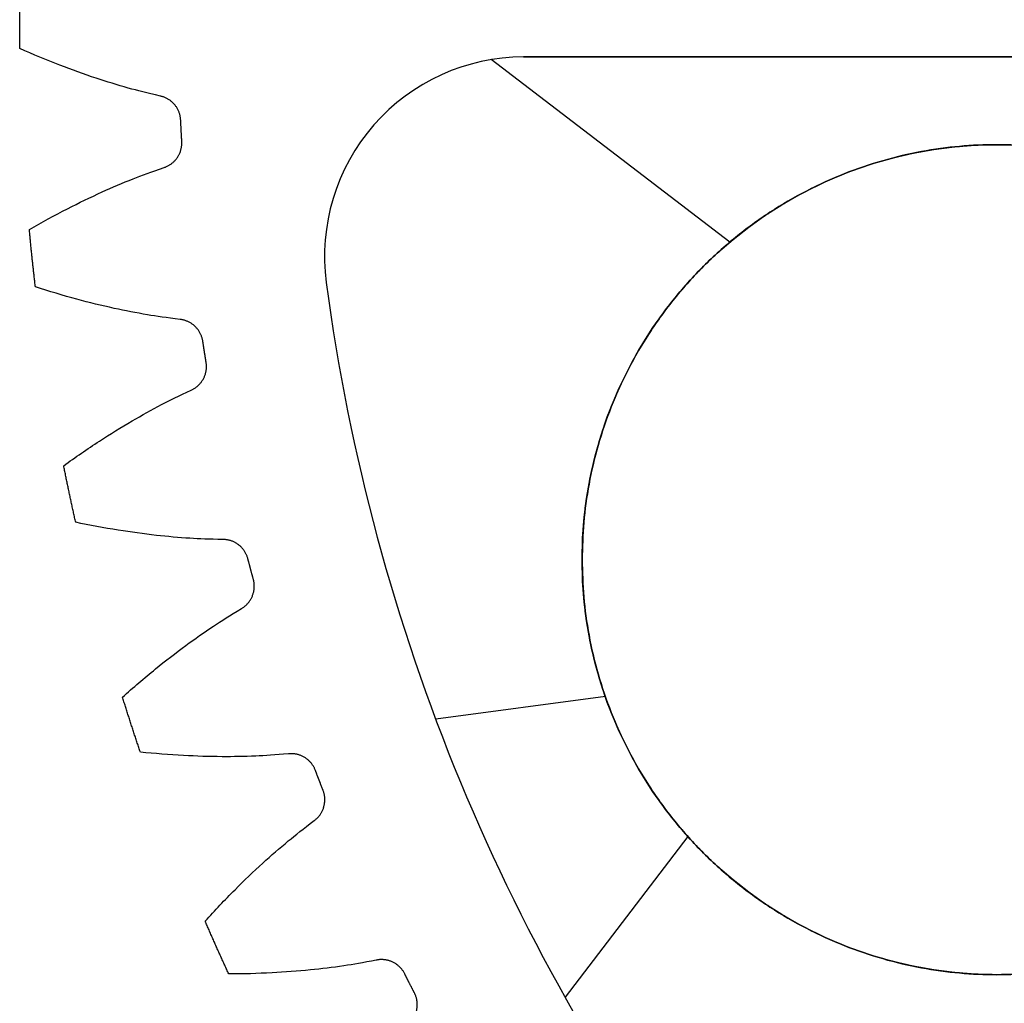
# Model space of a CAD drawing. Units: inches. Extents: x -1.37 to 1.37, y -1.37 to 1.37.
# Drawn here: x -1.37 to -0.78, y -0.59 to 0 of the extents above; entities that cross this region are included whole.
import ezdxf

# ---------------------------------------------------------------- set-up
doc = ezdxf.new("R2010")
doc.units = ezdxf.units.IN
doc.header["$MEASUREMENT"] = 0
doc.layers.add('Layer 01', color=12, linetype='Continuous', true_color=0xc80000)

msp = doc.modelspace()

# ---------------------------------------------------------------- linework, layer by layer
at = {"layer": 'Layer 01'}
for p, q in [((-1.07056, -0.02244, -0.03), (-1.07056, -0.02244, -0.0005)), ((-1.07056, -0.02244, -0.096), (-1.07056, -0.02244, -0.1255)), ((-0.94634, -0.13406, -0.096), (-1.09012, -0.02405, -0.096)), ((-1.16084, -0.06339), (-1.16084, -0.06339, -0.03)), ((-1.16084, -0.06339, -0.126), (-1.16084, -0.06339, -0.096)), ((-0.7853, -0.07528, -0.096), (-0.7853, -0.07528, -0.03)), ((-1.18952, -0.15827, -0.03), (-1.18952, -0.15827, -0.0005)), ((-1.18952, -0.15827, -0.096), (-1.18952, -0.15827, -0.1255)), ((-1.0353, -0.32528, -0.096), (-1.0353, -0.32528, -0.03)), ((-1.02129, -0.4078, -0.03), (-1.12357, -0.42141, -0.03)), ((-1.10865, -0.45922), (-1.10865, -0.45922, -0.03)), ((-1.10865, -0.45922, -0.126), (-1.10865, -0.45922, -0.096)), ((-0.97151, -0.49209, -0.096), (-1.04557, -0.58888, -0.096)), ((-0.7853, -0.57528, -0.096), (-0.7853, -0.57528, -0.03))]:
    msp.add_line(p, q, dxfattribs=at)
msp.add_circle((-0.7853, -0.32528, -0.063), 0.25, dxfattribs=at)
for centre, radius, start, end in [((-1.07056, -0.14244, -0.0005), 0.12, 90, 187.57906), ((-1.07056, -0.14244, -0.03), 0.12, 90, 187.57906), ((-1.07056, -0.14244, -0.1255), 0.12, 90, 187.57906), ((-1.07056, -0.14244, -0.096), 0.12, 90, 187.57906), ((-1.07056, -0.14244, -0.015), 0.12, 90, 187.57906), ((-1.07056, -0.14244, -0.111), 0.12, 90, 187.57906), ((0, 0, -0.0005), 1.2, 187.57906, 217.42121), ((0, 0, -0.03), 1.2, 187.57906, 217.42121), ((0, 0, -0.1255), 1.2, 187.57906, 217.42121), ((0, 0, -0.096), 1.2, 187.57906, 217.42121), ((0, 0, -0.015), 1.2, 187.57906, 217.42121), ((0, 0, -0.111), 1.2, 187.57906, 217.42121)]:
    msp.add_arc(centre, radius, start, end, dxfattribs=at)
for points, weights in [([(-1.37422, -0.01742, -0.0005), (-1.37437, -0.00581, -0.0005), (-1.37437, 0.00581, -0.0005), (-1.37422, 0.01741, -0.0005)], [1, 0.999946474474, 0.999946474474, 1]), ([(-1.37422, -0.01742, -0.1255), (-1.37437, -0.00581, -0.1255), (-1.37437, 0.00581, -0.1255), (-1.37422, 0.01741, -0.1255)], [1, 0.999946474474, 0.999946474474, 1]), ([(-1.37422, -0.01742, -0.063), (-1.37437, -0.00581, -0.063), (-1.37437, 0.00581, -0.063), (-1.37422, 0.01741, -0.063)], [1, 0.999946474474, 0.999946474474, 1]), ([(-1.27727, -0.06051, -0.0005), (-1.27762, -0.05317, -0.0005), (-1.28237, -0.04755, -0.0005), (-1.28955, -0.04599, -0.0005)], [1, 0.862287057069, 0.862287057069, 1]), ([(-1.27727, -0.06051, -0.1255), (-1.27762, -0.05317, -0.1255), (-1.28237, -0.04755, -0.1255), (-1.28955, -0.04599, -0.1255)], [1, 0.862287057069, 0.862287057069, 1]), ([(-1.27727, -0.06051, -0.063), (-1.27762, -0.05317, -0.063), (-1.28237, -0.04755, -0.063), (-1.28955, -0.04599, -0.063)], [1, 0.862287057069, 0.862287057069, 1]), ([(-1.2766, -0.07333, -0.0005), (-1.27685, -0.06906, -0.0005), (-1.27707, -0.06479, -0.0005), (-1.27727, -0.06051, -0.0005)], [1, 0.999991602555, 0.999991602555, 1]), ([(-1.2766, -0.07333, -0.1255), (-1.27685, -0.06906, -0.1255), (-1.27707, -0.06479, -0.1255), (-1.27727, -0.06051, -0.1255)], [1, 0.999991602555, 0.999991602555, 1]), ([(-1.2766, -0.07333, -0.063), (-1.27685, -0.06906, -0.063), (-1.27707, -0.06479, -0.063), (-1.27727, -0.06051, -0.063)], [1, 0.999991602555, 0.999991602555, 1]), ([(-1.28729, -0.08906, -0.0005), (-1.28031, -0.08675, -0.0005), (-1.27618, -0.08067, -0.0005), (-1.2766, -0.07333, -0.0005)], [1, 0.862287057069, 0.862287057069, 1]), ([(-1.28729, -0.08906, -0.1255), (-1.28031, -0.08675, -0.1255), (-1.27618, -0.08067, -0.1255), (-1.2766, -0.07333, -0.1255)], [1, 0.862287057069, 0.862287057069, 1]), ([(-1.28729, -0.08906, -0.063), (-1.28031, -0.08675, -0.063), (-1.27618, -0.08067, -0.063), (-1.2766, -0.07333, -0.063)], [1, 0.862287057069, 0.862287057069, 1]), ([(-1.36487, -0.16097, -0.0005), (-1.36623, -0.14943, -0.0005), (-1.36745, -0.13789, -0.0005), (-1.36852, -0.12633, -0.0005)], [1, 0.999946474474, 0.999946474474, 1]), ([(-1.36487, -0.16097, -0.1255), (-1.36623, -0.14943, -0.1255), (-1.36745, -0.13789, -0.1255), (-1.36852, -0.12633, -0.1255)], [1, 0.999946474474, 0.999946474474, 1]), ([(-1.36487, -0.16097, -0.063), (-1.36623, -0.14943, -0.063), (-1.36745, -0.13789, -0.063), (-1.36852, -0.12633, -0.063)], [1, 0.999946474474, 0.999946474474, 1]), ([(-1.26395, -0.19369, -0.0005), (-1.26507, -0.18642, -0.0005), (-1.27037, -0.18134, -0.0005), (-1.27768, -0.18053, -0.0005)], [1, 0.862287057069, 0.862287057069, 1]), ([(-1.26395, -0.19369, -0.1255), (-1.26507, -0.18642, -0.1255), (-1.27037, -0.18134, -0.1255), (-1.27768, -0.18053, -0.1255)], [1, 0.862287057069, 0.862287057069, 1]), ([(-1.26395, -0.19369, -0.063), (-1.26507, -0.18642, -0.063), (-1.27037, -0.18134, -0.063), (-1.27768, -0.18053, -0.063)], [1, 0.862287057069, 0.862287057069, 1]), ([(-1.26194, -0.20637, -0.0005), (-1.26263, -0.20215, -0.0005), (-1.2633, -0.19792, -0.0005), (-1.26395, -0.19369, -0.0005)], [1, 0.999991602555, 0.999991602555, 1]), ([(-1.26194, -0.20637, -0.1255), (-1.26263, -0.20215, -0.1255), (-1.2633, -0.19792, -0.1255), (-1.26395, -0.19369, -0.1255)], [1, 0.999991602555, 0.999991602555, 1]), ([(-1.26194, -0.20637, -0.063), (-1.26263, -0.20215, -0.063), (-1.2633, -0.19792, -0.063), (-1.26395, -0.19369, -0.063)], [1, 0.999991602555, 0.999991602555, 1]), ([(-1.27093, -0.22313, -0.0005), (-1.26423, -0.22011, -0.0005), (-1.26076, -0.21363, -0.0005), (-1.26194, -0.20637, -0.0005)], [1, 0.862287057069, 0.862287057069, 1]), ([(-1.27093, -0.22313, -0.1255), (-1.26423, -0.22011, -0.1255), (-1.26076, -0.21363, -0.1255), (-1.26194, -0.20637, -0.1255)], [1, 0.862287057069, 0.862287057069, 1]), ([(-1.27093, -0.22313, -0.063), (-1.26423, -0.22011, -0.063), (-1.26076, -0.21363, -0.063), (-1.26194, -0.20637, -0.063)], [1, 0.862287057069, 0.862287057069, 1]), ([(-1.34057, -0.30275, -0.0005), (-1.34313, -0.29143, -0.0005), (-1.34554, -0.28007, -0.0005), (-1.34781, -0.26868, -0.0005)], [1, 0.999946474474, 0.999946474474, 1]), ([(-1.34057, -0.30275, -0.1255), (-1.34313, -0.29143, -0.1255), (-1.34554, -0.28007, -0.1255), (-1.34781, -0.26868, -0.1255)], [1, 0.999946474474, 0.999946474474, 1]), ([(-1.34057, -0.30275, -0.063), (-1.34313, -0.29143, -0.063), (-1.34554, -0.28007, -0.063), (-1.34781, -0.26868, -0.063)], [1, 0.999946474474, 0.999946474474, 1]), ([(-1.23678, -0.32475, -0.0005), (-1.23865, -0.31764, -0.0005), (-1.24446, -0.31313, -0.0005), (-1.25181, -0.31309, -0.0005)], [1, 0.862287057069, 0.862287057069, 1]), ([(-1.23678, -0.32475, -0.1255), (-1.23865, -0.31764, -0.1255), (-1.24446, -0.31313, -0.1255), (-1.25181, -0.31309, -0.1255)], [1, 0.862287057069, 0.862287057069, 1]), ([(-1.23678, -0.32475, -0.063), (-1.23865, -0.31764, -0.063), (-1.24446, -0.31313, -0.063), (-1.25181, -0.31309, -0.063)], [1, 0.862287057069, 0.862287057069, 1]), ([(-1.23346, -0.33715, -0.0005), (-1.23459, -0.33302, -0.0005), (-1.23569, -0.32889, -0.0005), (-1.23678, -0.32475, -0.0005)], [1, 0.999991602555, 0.999991602555, 1]), ([(-1.23346, -0.33715, -0.1255), (-1.23459, -0.33302, -0.1255), (-1.23569, -0.32889, -0.1255), (-1.23678, -0.32475, -0.1255)], [1, 0.999991602555, 0.999991602555, 1]), ([(-1.23346, -0.33715, -0.063), (-1.23459, -0.33302, -0.063), (-1.23569, -0.32889, -0.063), (-1.23678, -0.32475, -0.063)], [1, 0.999991602555, 0.999991602555, 1]), ([(-1.24065, -0.35476, -0.0005), (-1.2343, -0.35105, -0.0005), (-1.23152, -0.34424, -0.0005), (-1.23346, -0.33715, -0.0005)], [1, 0.862287057069, 0.862287057069, 1]), ([(-1.24065, -0.35476, -0.1255), (-1.2343, -0.35105, -0.1255), (-1.23152, -0.34424, -0.1255), (-1.23346, -0.33715, -0.1255)], [1, 0.862287057069, 0.862287057069, 1]), ([(-1.24065, -0.35476, -0.063), (-1.2343, -0.35105, -0.063), (-1.23152, -0.34424, -0.063), (-1.23346, -0.33715, -0.063)], [1, 0.862287057069, 0.862287057069, 1]), ([(-1.30158, -0.44122, -0.0005), (-1.30531, -0.43023, -0.0005), (-1.3089, -0.41918, -0.0005), (-1.31235, -0.4081, -0.0005)], [1, 0.999946474474, 0.999946474474, 1]), ([(-1.30158, -0.44122, -0.1255), (-1.30531, -0.43023, -0.1255), (-1.3089, -0.41918, -0.1255), (-1.31235, -0.4081, -0.1255)], [1, 0.999946474474, 0.999946474474, 1]), ([(-1.30158, -0.44122, -0.063), (-1.30531, -0.43023, -0.063), (-1.3089, -0.41918, -0.063), (-1.31235, -0.4081, -0.063)], [1, 0.999946474474, 0.999946474474, 1]), ([(-1.19606, -0.45225, -0.0005), (-1.19866, -0.44537, -0.0005), (-1.20491, -0.4415, -0.0005), (-1.21223, -0.44223, -0.0005)], [1, 0.862287057069, 0.862287057069, 1]), ([(-1.19606, -0.45225, -0.1255), (-1.19866, -0.44537, -0.1255), (-1.20491, -0.4415, -0.1255), (-1.21223, -0.44223, -0.1255)], [1, 0.862287057069, 0.862287057069, 1]), ([(-1.19606, -0.45225, -0.063), (-1.19866, -0.44537, -0.063), (-1.20491, -0.4415, -0.063), (-1.21223, -0.44223, -0.063)], [1, 0.862287057069, 0.862287057069, 1]), ([(-1.19146, -0.46423, -0.0005), (-1.19301, -0.46025, -0.0005), (-1.19455, -0.45625, -0.0005), (-1.19606, -0.45225, -0.0005)], [1, 0.999991602555, 0.999991602555, 1]), ([(-1.19146, -0.46423, -0.1255), (-1.19301, -0.46025, -0.1255), (-1.19455, -0.45625, -0.1255), (-1.19606, -0.45225, -0.1255)], [1, 0.999991602555, 0.999991602555, 1]), ([(-1.19146, -0.46423, -0.063), (-1.19301, -0.46025, -0.063), (-1.19455, -0.45625, -0.063), (-1.19606, -0.45225, -0.063)], [1, 0.999991602555, 0.999991602555, 1]), ([(-1.19677, -0.4825, -0.0005), (-1.19084, -0.47815, -0.0005), (-1.18879, -0.47108, -0.0005), (-1.19146, -0.46423, -0.0005)], [1, 0.862287057069, 0.862287057069, 1]), ([(-1.19677, -0.4825, -0.1255), (-1.19084, -0.47815, -0.1255), (-1.18879, -0.47108, -0.1255), (-1.19146, -0.46423, -0.1255)], [1, 0.862287057069, 0.862287057069, 1]), ([(-1.19677, -0.4825, -0.063), (-1.19084, -0.47815, -0.063), (-1.18879, -0.47108, -0.063), (-1.19146, -0.46423, -0.063)], [1, 0.862287057069, 0.862287057069, 1]), ([(-1.24833, -0.57486, -0.0005), (-1.25319, -0.56431, -0.0005), (-1.25791, -0.5537, -0.0005), (-1.2625, -0.54304, -0.0005)], [1, 0.999946474474, 0.999946474474, 1]), ([(-1.24833, -0.57486, -0.1255), (-1.25319, -0.56431, -0.1255), (-1.25791, -0.5537, -0.1255), (-1.2625, -0.54304, -0.1255)], [1, 0.999946474474, 0.999946474474, 1]), ([(-1.24833, -0.57486, -0.063), (-1.25319, -0.56431, -0.063), (-1.25791, -0.5537, -0.063), (-1.2625, -0.54304, -0.063)], [1, 0.999946474474, 0.999946474474, 1]), ([(-1.14224, -0.5748, -0.0005), (-1.14554, -0.56823, -0.0005), (-1.15216, -0.56503, -0.0005), (-1.15936, -0.56652, -0.0005)], [1, 0.862287057069, 0.862287057069, 1]), ([(-1.14224, -0.5748, -0.1255), (-1.14554, -0.56823, -0.1255), (-1.15216, -0.56503, -0.1255), (-1.15936, -0.56652, -0.1255)], [1, 0.862287057069, 0.862287057069, 1]), ([(-1.14224, -0.5748, -0.063), (-1.14554, -0.56823, -0.063), (-1.15216, -0.56503, -0.063), (-1.15936, -0.56652, -0.063)], [1, 0.862287057069, 0.862287057069, 1]), ([(-1.13641, -0.58623, -0.0005), (-1.13837, -0.58243, -0.0005), (-1.14031, -0.57862, -0.0005), (-1.14224, -0.5748, -0.0005)], [1, 0.999991602555, 0.999991602555, 1]), ([(-1.13641, -0.58623, -0.1255), (-1.13837, -0.58243, -0.1255), (-1.14031, -0.57862, -0.1255), (-1.14224, -0.5748, -0.1255)], [1, 0.999991602555, 0.999991602555, 1]), ([(-1.13641, -0.58623, -0.063), (-1.13837, -0.58243, -0.063), (-1.14031, -0.57862, -0.063), (-1.14224, -0.5748, -0.063)], [1, 0.999991602555, 0.999991602555, 1]), ([(-1.13978, -0.60495, -0.0005), (-1.13434, -0.6, -0.0005), (-1.13304, -0.59277, -0.0005), (-1.13641, -0.58623, -0.0005)], [1, 0.862287057069, 0.862287057069, 1]), ([(-1.13978, -0.60495, -0.1255), (-1.13434, -0.6, -0.1255), (-1.13304, -0.59277, -0.1255), (-1.13641, -0.58623, -0.1255)], [1, 0.862287057069, 0.862287057069, 1]), ([(-1.13978, -0.60495, -0.063), (-1.13434, -0.6, -0.063), (-1.13304, -0.59277, -0.063), (-1.13641, -0.58623, -0.063)], [1, 0.862287057069, 0.862287057069, 1])]:
    msp.add_rational_spline(points, weights, degree=3, dxfattribs=at)
for points, degree in [([(-1.37433, 0, -0.0005), (-1.37433, 0, -0.063), (-1.37433, 0, -0.1255)], 2), ([(-1.37422, -0.01742, -0.0005), (-1.37422, -0.01742, -0.063), (-1.37422, -0.01742, -0.1255)], 2), ([(-0.34148, -0.02244, -0.03), (-0.56854, -0.02244, -0.03), (-0.83565, -0.02244, -0.03), (-1.07056, -0.02244, -0.03)], 3), ([(-0.34148, -0.02244, -0.0005), (-0.56854, -0.02244, -0.0005), (-0.83565, -0.02244, -0.0005), (-1.07056, -0.02244, -0.0005)], 3), ([(-1.07056, -0.02244, -0.096), (-0.83565, -0.02244, -0.096), (-0.56854, -0.02244, -0.096), (-0.34148, -0.02244, -0.096)], 3), ([(-0.34148, -0.02244, -0.1255), (-0.56854, -0.02244, -0.1255), (-0.83565, -0.02244, -0.1255), (-1.07056, -0.02244, -0.1255)], 3), ([(-1.07056, -0.02244, -0.015), (-0.83565, -0.02244, -0.015), (-0.56854, -0.02244, -0.015), (-0.34148, -0.02244, -0.015)], 3), ([(-0.34148, -0.02244, -0.111), (-0.56854, -0.02244, -0.111), (-0.83565, -0.02244, -0.111), (-1.07056, -0.02244, -0.111)], 3), ([(-1.3501, -0.02741, -0.0005), (-1.3501, -0.02741, -0.063), (-1.3501, -0.02741, -0.1255)], 2), ([(-1.32826, -0.03524, -0.0005), (-1.32826, -0.03524, -0.063), (-1.32826, -0.03524, -0.1255)], 2), ([(-1.30885, -0.04117, -0.0005), (-1.30885, -0.04117, -0.063), (-1.30885, -0.04117, -0.1255)], 2), ([(-1.29199, -0.04544, -0.0005), (-1.29199, -0.04544, -0.063), (-1.29199, -0.04544, -0.1255)], 2), ([(-1.28955, -0.04599, -0.0005), (-1.28955, -0.04599, -0.063), (-1.28955, -0.04599, -0.1255)], 2), ([(-1.28095, -0.05117, -0.0005), (-1.28095, -0.05117, -0.063), (-1.28095, -0.05117, -0.1255)], 2), ([(-1.27727, -0.06051, -0.0005), (-1.27727, -0.06051, -0.063), (-1.27727, -0.06051, -0.1255)], 2), ([(-1.27695, -0.06692, -0.0005), (-1.27695, -0.06692, -0.063), (-1.27695, -0.06692, -0.1255)], 2), ([(-1.2766, -0.07333, -0.0005), (-1.2766, -0.07333, -0.063), (-1.2766, -0.07333, -0.1255)], 2), ([(-1.27928, -0.08301, -0.0005), (-1.27928, -0.08301, -0.063), (-1.27928, -0.08301, -0.1255)], 2), ([(-1.28966, -0.08986, -0.0005), (-1.28966, -0.08986, -0.063), (-1.28966, -0.08986, -0.1255)], 2), ([(-1.28729, -0.08906, -0.0005), (-1.28729, -0.08906, -0.063), (-1.28729, -0.08906, -0.1255)], 2), ([(-1.30598, -0.09587, -0.0005), (-1.30598, -0.09587, -0.063), (-1.30598, -0.09587, -0.1255)], 2), ([(-1.32467, -0.10379, -0.0005), (-1.32467, -0.10379, -0.063), (-1.32467, -0.10379, -0.1255)], 2), ([(-1.34557, -0.11387, -0.0005), (-1.34557, -0.11387, -0.063), (-1.34557, -0.11387, -0.1255)], 2), ([(-1.36852, -0.12633, -0.0005), (-1.36852, -0.12633, -0.063), (-1.36852, -0.12633, -0.1255)], 2), ([(-1.3668, -0.14366, -0.0005), (-1.3668, -0.14366, -0.063), (-1.3668, -0.14366, -0.1255)], 2), ([(-1.36487, -0.16097, -0.0005), (-1.36487, -0.16097, -0.063), (-1.36487, -0.16097, -0.1255)], 2), ([(-1.33984, -0.16838, -0.0005), (-1.33984, -0.16838, -0.063), (-1.33984, -0.16838, -0.1255)], 2), ([(-1.3173, -0.17389, -0.0005), (-1.3173, -0.17389, -0.063), (-1.3173, -0.17389, -0.1255)], 2), ([(-1.29738, -0.17776, -0.0005), (-1.29738, -0.17776, -0.063), (-1.29738, -0.17776, -0.1255)], 2), ([(-1.28016, -0.18024, -0.0005), (-1.28016, -0.18024, -0.063), (-1.28016, -0.18024, -0.1255)], 2), ([(-1.27768, -0.18053, -0.0005), (-1.27768, -0.18053, -0.063), (-1.27768, -0.18053, -0.1255)], 2), ([(-1.26858, -0.18478, -0.0005), (-1.26858, -0.18478, -0.063), (-1.26858, -0.18478, -0.1255)], 2), ([(-1.26395, -0.19369, -0.0005), (-1.26395, -0.19369, -0.063), (-1.26395, -0.19369, -0.1255)], 2), ([(-1.26296, -0.20003, -0.0005), (-1.26296, -0.20003, -0.063), (-1.26296, -0.20003, -0.1255)], 2), ([(-1.26194, -0.20637, -0.0005), (-1.26194, -0.20637, -0.063), (-1.26194, -0.20637, -0.1255)], 2), ([(-1.26359, -0.21628, -0.0005), (-1.26359, -0.21628, -0.063), (-1.26359, -0.21628, -0.1255)], 2), ([(-1.27321, -0.22417, -0.0005), (-1.27321, -0.22417, -0.063), (-1.27321, -0.22417, -0.1255)], 2), ([(-1.27093, -0.22313, -0.0005), (-1.27093, -0.22313, -0.063), (-1.27093, -0.22313, -0.1255)], 2), ([(-1.28881, -0.23186, -0.0005), (-1.28881, -0.23186, -0.063), (-1.28881, -0.23186, -0.1255)], 2), ([(-1.30657, -0.24169, -0.0005), (-1.30657, -0.24169, -0.063), (-1.30657, -0.24169, -0.1255)], 2), ([(-1.3263, -0.2539, -0.0005), (-1.3263, -0.2539, -0.063), (-1.3263, -0.2539, -0.1255)], 2), ([(-1.34781, -0.26868, -0.0005), (-1.34781, -0.26868, -0.063), (-1.34781, -0.26868, -0.1255)], 2), ([(-1.3443, -0.28574, -0.0005), (-1.3443, -0.28574, -0.063), (-1.3443, -0.28574, -0.1255)], 2), ([(-1.34057, -0.30275, -0.0005), (-1.34057, -0.30275, -0.063), (-1.34057, -0.30275, -0.1255)], 2), ([(-1.3149, -0.30751, -0.0005), (-1.3149, -0.30751, -0.063), (-1.3149, -0.30751, -0.1255)], 2), ([(-1.29191, -0.31063, -0.0005), (-1.29191, -0.31063, -0.063), (-1.29191, -0.31063, -0.1255)], 2), ([(-1.27169, -0.3124, -0.0005), (-1.27169, -0.3124, -0.063), (-1.27169, -0.3124, -0.1255)], 2), ([(-1.25431, -0.31307, -0.0005), (-1.25431, -0.31307, -0.063), (-1.25431, -0.31307, -0.1255)], 2), ([(-1.25181, -0.31309, -0.0005), (-1.25181, -0.31309, -0.063), (-1.25181, -0.31309, -0.1255)], 2), ([(-1.24232, -0.31637, -0.0005), (-1.24232, -0.31637, -0.063), (-1.24232, -0.31637, -0.1255)], 2), ([(-1.23678, -0.32475, -0.0005), (-1.23678, -0.32475, -0.063), (-1.23678, -0.32475, -0.1255)], 2), ([(-1.23514, -0.33095, -0.0005), (-1.23514, -0.33095, -0.063), (-1.23514, -0.33095, -0.1255)], 2), ([(-1.23346, -0.33715, -0.0005), (-1.23346, -0.33715, -0.063), (-1.23346, -0.33715, -0.1255)], 2), ([(-1.23406, -0.34717, -0.0005), (-1.23406, -0.34717, -0.063), (-1.23406, -0.34717, -0.1255)], 2), ([(-1.2428, -0.35603, -0.0005), (-1.2428, -0.35603, -0.063), (-1.2428, -0.35603, -0.1255)], 2), ([(-1.24065, -0.35476, -0.0005), (-1.24065, -0.35476, -0.063), (-1.24065, -0.35476, -0.1255)], 2), ([(-1.25751, -0.3653, -0.0005), (-1.25751, -0.3653, -0.063), (-1.25751, -0.3653, -0.1255)], 2), ([(-1.27414, -0.37694, -0.0005), (-1.27414, -0.37694, -0.063), (-1.27414, -0.37694, -0.1255)], 2), ([(-1.29249, -0.39114, -0.0005), (-1.29249, -0.39114, -0.063), (-1.29249, -0.39114, -0.1255)], 2), ([(-1.31235, -0.4081, -0.0005), (-1.31235, -0.4081, -0.063), (-1.31235, -0.4081, -0.1255)], 2), ([(-1.30707, -0.42469, -0.0005), (-1.30707, -0.42469, -0.063), (-1.30707, -0.42469, -0.1255)], 2), ([(-1.30158, -0.44122, -0.0005), (-1.30158, -0.44122, -0.063), (-1.30158, -0.44122, -0.1255)], 2), ([(-1.27556, -0.44327, -0.0005), (-1.27556, -0.44327, -0.063), (-1.27556, -0.44327, -0.1255)], 2), ([(-1.25236, -0.44397, -0.0005), (-1.25236, -0.44397, -0.063), (-1.25236, -0.44397, -0.1255)], 2), ([(-1.23207, -0.44361, -0.0005), (-1.23207, -0.44361, -0.063), (-1.23207, -0.44361, -0.1255)], 2), ([(-1.21471, -0.44247, -0.0005), (-1.21471, -0.44247, -0.063), (-1.21471, -0.44247, -0.1255)], 2), ([(-1.21223, -0.44223, -0.0005), (-1.21223, -0.44223, -0.063), (-1.21223, -0.44223, -0.1255)], 2), ([(-1.20244, -0.4445, -0.0005), (-1.20244, -0.4445, -0.063), (-1.20244, -0.4445, -0.1255)], 2), ([(-1.19606, -0.45225, -0.0005), (-1.19606, -0.45225, -0.063), (-1.19606, -0.45225, -0.1255)], 2), ([(-1.19378, -0.45825, -0.0005), (-1.19378, -0.45825, -0.063), (-1.19378, -0.45825, -0.1255)], 2), ([(-1.19146, -0.46423, -0.0005), (-1.19146, -0.46423, -0.063), (-1.19146, -0.46423, -0.1255)], 2), ([(-1.19102, -0.47427, -0.0005), (-1.19102, -0.47427, -0.063), (-1.19102, -0.47427, -0.1255)], 2), ([(-1.19878, -0.48399, -0.0005), (-1.19878, -0.48399, -0.063), (-1.19878, -0.48399, -0.1255)], 2), ([(-1.19677, -0.4825, -0.0005), (-1.19677, -0.4825, -0.063), (-1.19677, -0.4825, -0.1255)], 2), ([(-1.21244, -0.49475, -0.0005), (-1.21244, -0.49475, -0.063), (-1.21244, -0.49475, -0.1255)], 2), ([(-1.22776, -0.50806, -0.0005), (-1.22776, -0.50806, -0.063), (-1.22776, -0.50806, -0.1255)], 2), ([(-1.24453, -0.5241, -0.0005), (-1.24453, -0.5241, -0.063), (-1.24453, -0.5241, -0.1255)], 2), ([(-1.2625, -0.54304, -0.0005), (-1.2625, -0.54304, -0.063), (-1.2625, -0.54304, -0.1255)], 2), ([(-1.25552, -0.55899, -0.0005), (-1.25552, -0.55899, -0.063), (-1.25552, -0.55899, -0.1255)], 2), ([(-1.16181, -0.56702, -0.0005), (-1.16181, -0.56702, -0.063), (-1.16181, -0.56702, -0.1255)], 2), ([(-1.15936, -0.56652, -0.0005), (-1.15936, -0.56652, -0.063), (-1.15936, -0.56652, -0.1255)], 2), ([(-1.14939, -0.56775, -0.0005), (-1.14939, -0.56775, -0.063), (-1.14939, -0.56775, -0.1255)], 2), ([(-1.24833, -0.57486, -0.0005), (-1.24833, -0.57486, -0.063), (-1.24833, -0.57486, -0.1255)], 2), ([(-1.22223, -0.57417, -0.0005), (-1.22223, -0.57417, -0.063), (-1.22223, -0.57417, -0.1255)], 2), ([(-1.1991, -0.57245, -0.0005), (-1.1991, -0.57245, -0.063), (-1.1991, -0.57245, -0.1255)], 2), ([(-1.17895, -0.56997, -0.0005), (-1.17895, -0.56997, -0.063), (-1.17895, -0.56997, -0.1255)], 2), ([(-1.14224, -0.5748, -0.0005), (-1.14224, -0.5748, -0.063), (-1.14224, -0.5748, -0.1255)], 2), ([(-1.13934, -0.58052, -0.0005), (-1.13934, -0.58052, -0.063), (-1.13934, -0.58052, -0.1255)], 2), ([(-1.13641, -0.58623, -0.0005), (-1.13641, -0.58623, -0.063), (-1.13641, -0.58623, -0.1255)], 2)]:
    msp.add_open_spline(points, degree=degree, dxfattribs=at)
for points, knots in [([(-1.28955, -0.04599, -0.0005), (-1.29765, -0.04416, -0.0005), (-1.30327, -0.04273, -0.0005), (-1.30885, -0.04117, -0.0005), (-1.31537, -0.03935, -0.0005), (-1.32184, -0.03737, -0.0005), (-1.32826, -0.03524, -0.0005), (-1.33561, -0.03281, -0.0005), (-1.34288, -0.03019, -0.0005), (-1.3501, -0.02741, -0.0005), (-1.35822, -0.02428, -0.0005), (-1.36627, -0.02095, -0.0005), (-1.37422, -0.01742, -0.0005)], [28.00638976, 28.00638976, 28.00638976, 28.00638976, 28.02428195, 28.02428195, 28.02428195, 28.04516249, 28.04516249, 28.04516249, 28.06903137, 28.06903137, 28.06903137, 28.09588859, 28.09588859, 28.09588859, 28.09588859]), ([(-1.28955, -0.04599, -0.1255), (-1.29765, -0.04416, -0.1255), (-1.30327, -0.04273, -0.1255), (-1.30885, -0.04117, -0.1255), (-1.31537, -0.03935, -0.1255), (-1.32184, -0.03737, -0.1255), (-1.32826, -0.03524, -0.1255), (-1.33561, -0.03281, -0.1255), (-1.34288, -0.03019, -0.1255), (-1.3501, -0.02741, -0.1255), (-1.35822, -0.02428, -0.1255), (-1.36627, -0.02095, -0.1255), (-1.37422, -0.01742, -0.1255)], [28.00638976, 28.00638976, 28.00638976, 28.00638976, 28.02428195, 28.02428195, 28.02428195, 28.04516249, 28.04516249, 28.04516249, 28.06903137, 28.06903137, 28.06903137, 28.09588859, 28.09588859, 28.09588859, 28.09588859]), ([(-1.28955, -0.04599, -0.063), (-1.29765, -0.04416, -0.063), (-1.30327, -0.04273, -0.063), (-1.30885, -0.04117, -0.063), (-1.31537, -0.03935, -0.063), (-1.32184, -0.03737, -0.063), (-1.32826, -0.03524, -0.063), (-1.33561, -0.03281, -0.063), (-1.34288, -0.03019, -0.063), (-1.3501, -0.02741, -0.063), (-1.35822, -0.02428, -0.063), (-1.36627, -0.02095, -0.063), (-1.37422, -0.01742, -0.063)], [28.00638976, 28.00638976, 28.00638976, 28.00638976, 28.02428195, 28.02428195, 28.02428195, 28.04516249, 28.04516249, 28.04516249, 28.06903137, 28.06903137, 28.06903137, 28.09588859, 28.09588859, 28.09588859, 28.09588859]), ([(-1.36852, -0.12633, -0.0005), (-1.36098, -0.12198, -0.0005), (-1.35332, -0.11783, -0.0005), (-1.34557, -0.11387, -0.0005), (-1.33868, -0.11035, -0.0005), (-1.33172, -0.10698, -0.0005), (-1.32467, -0.10379, -0.0005), (-1.31851, -0.101, -0.0005), (-1.31228, -0.09836, -0.0005), (-1.30598, -0.09587, -0.0005), (-1.30059, -0.09374, -0.0005), (-1.29515, -0.09172, -0.0005), (-1.28729, -0.08906, -0.0005)], [27.86315654, 27.86315654, 27.86315654, 27.86315654, 27.89001377, 27.89001377, 27.89001377, 27.91388265, 27.91388265, 27.91388265, 27.93476318, 27.93476318, 27.93476318, 27.95265537, 27.95265537, 27.95265537, 27.95265537]), ([(-1.36852, -0.12633, -0.1255), (-1.36098, -0.12198, -0.1255), (-1.35332, -0.11783, -0.1255), (-1.34557, -0.11387, -0.1255), (-1.33868, -0.11035, -0.1255), (-1.33172, -0.10698, -0.1255), (-1.32467, -0.10379, -0.1255), (-1.31851, -0.101, -0.1255), (-1.31228, -0.09836, -0.1255), (-1.30598, -0.09587, -0.1255), (-1.30059, -0.09374, -0.1255), (-1.29515, -0.09172, -0.1255), (-1.28729, -0.08906, -0.1255)], [27.86315654, 27.86315654, 27.86315654, 27.86315654, 27.89001377, 27.89001377, 27.89001377, 27.91388265, 27.91388265, 27.91388265, 27.93476318, 27.93476318, 27.93476318, 27.95265537, 27.95265537, 27.95265537, 27.95265537]), ([(-1.36852, -0.12633, -0.063), (-1.36098, -0.12198, -0.063), (-1.35332, -0.11783, -0.063), (-1.34557, -0.11387, -0.063), (-1.33868, -0.11035, -0.063), (-1.33172, -0.10698, -0.063), (-1.32467, -0.10379, -0.063), (-1.31851, -0.101, -0.063), (-1.31228, -0.09836, -0.063), (-1.30598, -0.09587, -0.063), (-1.30059, -0.09374, -0.063), (-1.29515, -0.09172, -0.063), (-1.28729, -0.08906, -0.063)], [27.86315654, 27.86315654, 27.86315654, 27.86315654, 27.89001377, 27.89001377, 27.89001377, 27.91388265, 27.91388265, 27.91388265, 27.93476318, 27.93476318, 27.93476318, 27.95265537, 27.95265537, 27.95265537, 27.95265537]), ([(-1.27768, -0.18053, -0.0005), (-1.28592, -0.17956, -0.0005), (-1.29166, -0.17872, -0.0005), (-1.29738, -0.17776, -0.0005), (-1.30405, -0.17663, -0.0005), (-1.31069, -0.17534, -0.0005), (-1.3173, -0.17389, -0.0005), (-1.32486, -0.17224, -0.0005), (-1.33237, -0.17039, -0.0005), (-1.33984, -0.16838, -0.0005), (-1.34825, -0.16612, -0.0005), (-1.3566, -0.16365, -0.0005), (-1.36487, -0.16097, -0.0005)], [27.7388267, 27.7388267, 27.7388267, 27.7388267, 27.75671889, 27.75671889, 27.75671889, 27.77759943, 27.77759943, 27.77759943, 27.80146831, 27.80146831, 27.80146831, 27.82832553, 27.82832553, 27.82832553, 27.82832553]), ([(-1.27768, -0.18053, -0.1255), (-1.28592, -0.17956, -0.1255), (-1.29166, -0.17872, -0.1255), (-1.29738, -0.17776, -0.1255), (-1.30405, -0.17663, -0.1255), (-1.31069, -0.17534, -0.1255), (-1.3173, -0.17389, -0.1255), (-1.32486, -0.17224, -0.1255), (-1.33237, -0.17039, -0.1255), (-1.33984, -0.16838, -0.1255), (-1.34825, -0.16612, -0.1255), (-1.3566, -0.16365, -0.1255), (-1.36487, -0.16097, -0.1255)], [27.7388267, 27.7388267, 27.7388267, 27.7388267, 27.75671889, 27.75671889, 27.75671889, 27.77759943, 27.77759943, 27.77759943, 27.80146831, 27.80146831, 27.80146831, 27.82832553, 27.82832553, 27.82832553, 27.82832553]), ([(-1.27768, -0.18053, -0.063), (-1.28592, -0.17956, -0.063), (-1.29166, -0.17872, -0.063), (-1.29738, -0.17776, -0.063), (-1.30405, -0.17663, -0.063), (-1.31069, -0.17534, -0.063), (-1.3173, -0.17389, -0.063), (-1.32486, -0.17224, -0.063), (-1.33237, -0.17039, -0.063), (-1.33984, -0.16838, -0.063), (-1.34825, -0.16612, -0.063), (-1.3566, -0.16365, -0.063), (-1.36487, -0.16097, -0.063)], [27.7388267, 27.7388267, 27.7388267, 27.7388267, 27.75671889, 27.75671889, 27.75671889, 27.77759943, 27.77759943, 27.77759943, 27.80146831, 27.80146831, 27.80146831, 27.82832553, 27.82832553, 27.82832553, 27.82832553]), ([(-1.34781, -0.26868, -0.0005), (-1.34077, -0.26357, -0.0005), (-1.33359, -0.25864, -0.0005), (-1.3263, -0.2539, -0.0005), (-1.31982, -0.24968, -0.0005), (-1.31324, -0.2456, -0.0005), (-1.30657, -0.24169, -0.0005), (-1.30073, -0.23827, -0.0005), (-1.29481, -0.23499, -0.0005), (-1.28881, -0.23186, -0.0005), (-1.28367, -0.22917, -0.0005), (-1.27847, -0.2266, -0.0005), (-1.27093, -0.22313, -0.0005)], [43.64937703, 43.64937703, 43.64937703, 43.64937703, 43.67623426, 43.67623426, 43.67623426, 43.70010314, 43.70010314, 43.70010314, 43.72098367, 43.72098367, 43.72098367, 43.73887586, 43.73887586, 43.73887586, 43.73887586]), ([(-1.34781, -0.26868, -0.1255), (-1.34077, -0.26357, -0.1255), (-1.33359, -0.25864, -0.1255), (-1.3263, -0.2539, -0.1255), (-1.31982, -0.24968, -0.1255), (-1.31324, -0.2456, -0.1255), (-1.30657, -0.24169, -0.1255), (-1.30073, -0.23827, -0.1255), (-1.29481, -0.23499, -0.1255), (-1.28881, -0.23186, -0.1255), (-1.28367, -0.22917, -0.1255), (-1.27847, -0.2266, -0.1255), (-1.27093, -0.22313, -0.1255)], [43.64937703, 43.64937703, 43.64937703, 43.64937703, 43.67623426, 43.67623426, 43.67623426, 43.70010314, 43.70010314, 43.70010314, 43.72098367, 43.72098367, 43.72098367, 43.73887586, 43.73887586, 43.73887586, 43.73887586]), ([(-1.34781, -0.26868, -0.063), (-1.34077, -0.26357, -0.063), (-1.33359, -0.25864, -0.063), (-1.3263, -0.2539, -0.063), (-1.31982, -0.24968, -0.063), (-1.31324, -0.2456, -0.063), (-1.30657, -0.24169, -0.063), (-1.30073, -0.23827, -0.063), (-1.29481, -0.23499, -0.063), (-1.28881, -0.23186, -0.063), (-1.28367, -0.22917, -0.063), (-1.27847, -0.2266, -0.063), (-1.27093, -0.22313, -0.063)], [43.64937703, 43.64937703, 43.64937703, 43.64937703, 43.67623426, 43.67623426, 43.67623426, 43.70010314, 43.70010314, 43.70010314, 43.72098367, 43.72098367, 43.72098367, 43.73887586, 43.73887586, 43.73887586, 43.73887586]), ([(-1.25181, -0.31309, -0.0005), (-1.26011, -0.31299, -0.0005), (-1.2659, -0.31276, -0.0005), (-1.27169, -0.3124, -0.0005), (-1.27844, -0.31197, -0.0005), (-1.28519, -0.31138, -0.0005), (-1.29191, -0.31063, -0.0005), (-1.2996, -0.30978, -0.0005), (-1.30726, -0.30873, -0.0005), (-1.3149, -0.30751, -0.0005), (-1.3235, -0.30614, -0.0005), (-1.33206, -0.30455, -0.0005), (-1.34057, -0.30275, -0.0005)], [43.5250472, 43.5250472, 43.5250472, 43.5250472, 43.54293939, 43.54293939, 43.54293939, 43.56381992, 43.56381992, 43.56381992, 43.5876888, 43.5876888, 43.5876888, 43.61454602, 43.61454602, 43.61454602, 43.61454602]), ([(-1.25181, -0.31309, -0.1255), (-1.26011, -0.31299, -0.1255), (-1.2659, -0.31276, -0.1255), (-1.27169, -0.3124, -0.1255), (-1.27844, -0.31197, -0.1255), (-1.28519, -0.31138, -0.1255), (-1.29191, -0.31063, -0.1255), (-1.2996, -0.30978, -0.1255), (-1.30726, -0.30873, -0.1255), (-1.3149, -0.30751, -0.1255), (-1.3235, -0.30614, -0.1255), (-1.33206, -0.30455, -0.1255), (-1.34057, -0.30275, -0.1255)], [43.5250472, 43.5250472, 43.5250472, 43.5250472, 43.54293939, 43.54293939, 43.54293939, 43.56381992, 43.56381992, 43.56381992, 43.5876888, 43.5876888, 43.5876888, 43.61454602, 43.61454602, 43.61454602, 43.61454602]), ([(-1.25181, -0.31309, -0.063), (-1.26011, -0.31299, -0.063), (-1.2659, -0.31276, -0.063), (-1.27169, -0.3124, -0.063), (-1.27844, -0.31197, -0.063), (-1.28519, -0.31138, -0.063), (-1.29191, -0.31063, -0.063), (-1.2996, -0.30978, -0.063), (-1.30726, -0.30873, -0.063), (-1.3149, -0.30751, -0.063), (-1.3235, -0.30614, -0.063), (-1.33206, -0.30455, -0.063), (-1.34057, -0.30275, -0.063)], [43.5250472, 43.5250472, 43.5250472, 43.5250472, 43.54293939, 43.54293939, 43.54293939, 43.56381992, 43.56381992, 43.56381992, 43.5876888, 43.5876888, 43.5876888, 43.61454602, 43.61454602, 43.61454602, 43.61454602]), ([(-1.31235, -0.4081, -0.0005), (-1.30587, -0.40228, -0.0005), (-1.29925, -0.39663, -0.0005), (-1.29249, -0.39114, -0.0005), (-1.28649, -0.38627, -0.0005), (-1.28038, -0.38152, -0.0005), (-1.27414, -0.37694, -0.0005), (-1.26869, -0.37293, -0.0005), (-1.26315, -0.36905, -0.0005), (-1.25751, -0.3653, -0.0005), (-1.25268, -0.3621, -0.0005), (-1.24778, -0.35899, -0.0005), (-1.24065, -0.35476, -0.0005)], [43.38181398, 43.38181398, 43.38181398, 43.38181398, 43.4086712, 43.4086712, 43.4086712, 43.43254008, 43.43254008, 43.43254008, 43.45342061, 43.45342061, 43.45342061, 43.4713128, 43.4713128, 43.4713128, 43.4713128]), ([(-1.31235, -0.4081, -0.1255), (-1.30587, -0.40228, -0.1255), (-1.29925, -0.39663, -0.1255), (-1.29249, -0.39114, -0.1255), (-1.28649, -0.38627, -0.1255), (-1.28038, -0.38152, -0.1255), (-1.27414, -0.37694, -0.1255), (-1.26869, -0.37293, -0.1255), (-1.26315, -0.36905, -0.1255), (-1.25751, -0.3653, -0.1255), (-1.25268, -0.3621, -0.1255), (-1.24778, -0.35899, -0.1255), (-1.24065, -0.35476, -0.1255)], [43.38181398, 43.38181398, 43.38181398, 43.38181398, 43.4086712, 43.4086712, 43.4086712, 43.43254008, 43.43254008, 43.43254008, 43.45342061, 43.45342061, 43.45342061, 43.4713128, 43.4713128, 43.4713128, 43.4713128]), ([(-1.31235, -0.4081, -0.063), (-1.30587, -0.40228, -0.063), (-1.29925, -0.39663, -0.063), (-1.29249, -0.39114, -0.063), (-1.28649, -0.38627, -0.063), (-1.28038, -0.38152, -0.063), (-1.27414, -0.37694, -0.063), (-1.26869, -0.37293, -0.063), (-1.26315, -0.36905, -0.063), (-1.25751, -0.3653, -0.063), (-1.25268, -0.3621, -0.063), (-1.24778, -0.35899, -0.063), (-1.24065, -0.35476, -0.063)], [43.38181398, 43.38181398, 43.38181398, 43.38181398, 43.4086712, 43.4086712, 43.4086712, 43.43254008, 43.43254008, 43.43254008, 43.45342061, 43.45342061, 43.45342061, 43.4713128, 43.4713128, 43.4713128, 43.4713128]), ([(-1.21223, -0.44223, -0.0005), (-1.22049, -0.443, -0.0005), (-1.22628, -0.44337, -0.0005), (-1.23207, -0.44361, -0.0005), (-1.23883, -0.4439, -0.0005), (-1.2456, -0.44401, -0.0005), (-1.25236, -0.44397, -0.0005), (-1.2601, -0.44393, -0.0005), (-1.26783, -0.44368, -0.0005), (-1.27556, -0.44327, -0.0005), (-1.28425, -0.4428, -0.0005), (-1.29293, -0.44212, -0.0005), (-1.30158, -0.44122, -0.0005)], [43.25748414, 43.25748414, 43.25748414, 43.25748414, 43.27537633, 43.27537633, 43.27537633, 43.29625686, 43.29625686, 43.29625686, 43.32012574, 43.32012574, 43.32012574, 43.34698296, 43.34698296, 43.34698296, 43.34698296]), ([(-1.21223, -0.44223, -0.1255), (-1.22049, -0.443, -0.1255), (-1.22628, -0.44337, -0.1255), (-1.23207, -0.44361, -0.1255), (-1.23883, -0.4439, -0.1255), (-1.2456, -0.44401, -0.1255), (-1.25236, -0.44397, -0.1255), (-1.2601, -0.44393, -0.1255), (-1.26783, -0.44368, -0.1255), (-1.27556, -0.44327, -0.1255), (-1.28425, -0.4428, -0.1255), (-1.29293, -0.44212, -0.1255), (-1.30158, -0.44122, -0.1255)], [43.25748414, 43.25748414, 43.25748414, 43.25748414, 43.27537633, 43.27537633, 43.27537633, 43.29625686, 43.29625686, 43.29625686, 43.32012574, 43.32012574, 43.32012574, 43.34698296, 43.34698296, 43.34698296, 43.34698296]), ([(-1.21223, -0.44223, -0.063), (-1.22049, -0.443, -0.063), (-1.22628, -0.44337, -0.063), (-1.23207, -0.44361, -0.063), (-1.23883, -0.4439, -0.063), (-1.2456, -0.44401, -0.063), (-1.25236, -0.44397, -0.063), (-1.2601, -0.44393, -0.063), (-1.26783, -0.44368, -0.063), (-1.27556, -0.44327, -0.063), (-1.28425, -0.4428, -0.063), (-1.29293, -0.44212, -0.063), (-1.30158, -0.44122, -0.063)], [43.25748414, 43.25748414, 43.25748414, 43.25748414, 43.27537633, 43.27537633, 43.27537633, 43.29625686, 43.29625686, 43.29625686, 43.32012574, 43.32012574, 43.32012574, 43.34698296, 43.34698296, 43.34698296, 43.34698296]), ([(-1.2625, -0.54304, -0.0005), (-1.25667, -0.53658, -0.0005), (-1.25067, -0.53026, -0.0005), (-1.24453, -0.5241, -0.0005), (-1.23906, -0.51862, -0.0005), (-1.23348, -0.51327, -0.0005), (-1.22776, -0.50806, -0.0005), (-1.22276, -0.5035, -0.0005), (-1.21766, -0.49906, -0.0005), (-1.21244, -0.49475, -0.0005), (-1.20797, -0.49105, -0.0005), (-1.20342, -0.48746, -0.0005), (-1.19677, -0.4825, -0.0005)], [43.11425092, 43.11425092, 43.11425092, 43.11425092, 43.14110814, 43.14110814, 43.14110814, 43.16497702, 43.16497702, 43.16497702, 43.18585755, 43.18585755, 43.18585755, 43.20374974, 43.20374974, 43.20374974, 43.20374974]), ([(-1.2625, -0.54304, -0.1255), (-1.25667, -0.53658, -0.1255), (-1.25067, -0.53026, -0.1255), (-1.24453, -0.5241, -0.1255), (-1.23906, -0.51862, -0.1255), (-1.23348, -0.51327, -0.1255), (-1.22776, -0.50806, -0.1255), (-1.22276, -0.5035, -0.1255), (-1.21766, -0.49906, -0.1255), (-1.21244, -0.49475, -0.1255), (-1.20797, -0.49105, -0.1255), (-1.20342, -0.48746, -0.1255), (-1.19677, -0.4825, -0.1255)], [43.11425092, 43.11425092, 43.11425092, 43.11425092, 43.14110814, 43.14110814, 43.14110814, 43.16497702, 43.16497702, 43.16497702, 43.18585755, 43.18585755, 43.18585755, 43.20374974, 43.20374974, 43.20374974, 43.20374974]), ([(-1.2625, -0.54304, -0.063), (-1.25667, -0.53658, -0.063), (-1.25067, -0.53026, -0.063), (-1.24453, -0.5241, -0.063), (-1.23906, -0.51862, -0.063), (-1.23348, -0.51327, -0.063), (-1.22776, -0.50806, -0.063), (-1.22276, -0.5035, -0.063), (-1.21766, -0.49906, -0.063), (-1.21244, -0.49475, -0.063), (-1.20797, -0.49105, -0.063), (-1.20342, -0.48746, -0.063), (-1.19677, -0.4825, -0.063)], [43.11425092, 43.11425092, 43.11425092, 43.11425092, 43.14110814, 43.14110814, 43.14110814, 43.16497702, 43.16497702, 43.16497702, 43.18585755, 43.18585755, 43.18585755, 43.20374974, 43.20374974, 43.20374974, 43.20374974]), ([(-1.15936, -0.56652, -0.0005), (-1.1675, -0.56815, -0.0005), (-1.17321, -0.56912, -0.0005), (-1.17895, -0.56997, -0.0005), (-1.18564, -0.57096, -0.0005), (-1.19236, -0.57178, -0.0005), (-1.1991, -0.57245, -0.0005), (-1.20679, -0.57321, -0.0005), (-1.21451, -0.57378, -0.0005), (-1.22223, -0.57417, -0.0005), (-1.23093, -0.57462, -0.0005), (-1.23963, -0.57485, -0.0005), (-1.24833, -0.57486, -0.0005)], [42.98992108, 42.98992108, 42.98992108, 42.98992108, 43.00781327, 43.00781327, 43.00781327, 43.0286938, 43.0286938, 43.0286938, 43.05256268, 43.05256268, 43.05256268, 43.07941991, 43.07941991, 43.07941991, 43.07941991]), ([(-1.15936, -0.56652, -0.1255), (-1.1675, -0.56815, -0.1255), (-1.17321, -0.56912, -0.1255), (-1.17895, -0.56997, -0.1255), (-1.18564, -0.57096, -0.1255), (-1.19236, -0.57178, -0.1255), (-1.1991, -0.57245, -0.1255), (-1.20679, -0.57321, -0.1255), (-1.21451, -0.57378, -0.1255), (-1.22223, -0.57417, -0.1255), (-1.23093, -0.57462, -0.1255), (-1.23963, -0.57485, -0.1255), (-1.24833, -0.57486, -0.1255)], [42.98992108, 42.98992108, 42.98992108, 42.98992108, 43.00781327, 43.00781327, 43.00781327, 43.0286938, 43.0286938, 43.0286938, 43.05256268, 43.05256268, 43.05256268, 43.07941991, 43.07941991, 43.07941991, 43.07941991]), ([(-1.15936, -0.56652, -0.063), (-1.1675, -0.56815, -0.063), (-1.17321, -0.56912, -0.063), (-1.17895, -0.56997, -0.063), (-1.18564, -0.57096, -0.063), (-1.19236, -0.57178, -0.063), (-1.1991, -0.57245, -0.063), (-1.20679, -0.57321, -0.063), (-1.21451, -0.57378, -0.063), (-1.22223, -0.57417, -0.063), (-1.23093, -0.57462, -0.063), (-1.23963, -0.57485, -0.063), (-1.24833, -0.57486, -0.063)], [42.98992108, 42.98992108, 42.98992108, 42.98992108, 43.00781327, 43.00781327, 43.00781327, 43.0286938, 43.0286938, 43.0286938, 43.05256268, 43.05256268, 43.05256268, 43.07941991, 43.07941991, 43.07941991, 43.07941991])]:
    msp.add_open_spline(points, degree=3, knots=knots, dxfattribs=at)
for points, knots in [([(-1.0353, -0.32528, -0.03), (-1.0353, -0.07528, -0.03), (-0.7853, -0.07528, -0.03), (-0.5353, -0.07528, -0.03), (-0.5353, -0.32528, -0.03), (-0.5353, -0.57528, -0.03), (-0.7853, -0.57528, -0.03), (-1.0353, -0.57528, -0.03), (-1.0353, -0.32528, -0.03)], [-1.570796, -1.570796, -1.570796, -1.178097, -1.178097, -0.785398, -0.785398, -0.392699, -0.392699, 0, 0, 0]), ([(-1.0353, -0.32528, -0.096), (-1.0353, -0.57528, -0.096), (-0.7853, -0.57528, -0.096), (-0.5353, -0.57528, -0.096), (-0.5353, -0.32528, -0.096), (-0.5353, -0.07528, -0.096), (-0.7853, -0.07528, -0.096), (-1.0353, -0.07528, -0.096), (-1.0353, -0.32528, -0.096)], [0, 0, 0, 0.392699, 0.392699, 0.785398, 0.785398, 1.178097, 1.178097, 1.570796, 1.570796, 1.570796])]:
    msp.add_rational_spline(points, [1, 0.707106781187, 1, 0.707106781187, 1, 0.707106781187, 1, 0.707106781187, 1], degree=2, knots=knots, dxfattribs=at)

doc.saveas('drawing.dxf')
